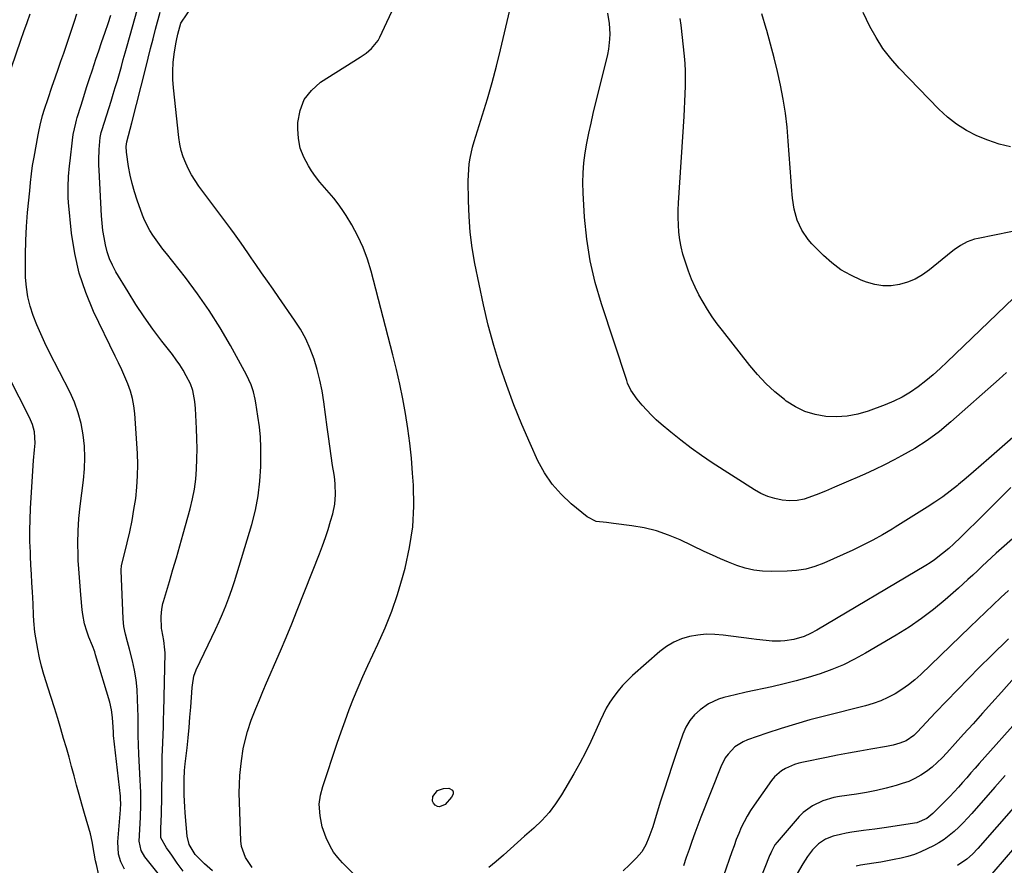
# Model space of a CAD drawing. Units: inches. Extents: x 1889620 to 1894993, y 427328 to 432640.
# Drawn here: x 1889994 to 1890388, y 430004 to 430342 of the extents above; entities that cross this region are included whole.
import ezdxf

# ---------------------------------------------------------------- set-up
doc = ezdxf.new("R2010")
doc.units = ezdxf.units.IN
doc.header["$MEASUREMENT"] = 0
doc.layers.add('7', color=7, linetype='Continuous')
doc.layers.add('8', color=7, linetype='Continuous')

msp = doc.modelspace()

# ---------------------------------------------------------------- linework, layer by layer
at = {"layer": '7', "color": 18}
for points in [[(1890059.75, 430001.52, 1848), (1890057.33, 430004.71, 1848), (1890055.17, 430007.89, 1848), (1890054.47, 430008.9, 1848), (1890053.08, 430010.92, 1848), (1890050.72, 430014.88, 1848), (1890050.81, 430019.59, 1848), (1890050.84, 430020.47, 1848), (1890051.09, 430030.35, 1848), (1890051.15, 430033.17, 1848), (1890051.2, 430035.99, 1848), (1890051.23, 430038.81, 1848), (1890051.25, 430041.64, 1848), (1890051.27, 430044.46, 1848), (1890051.32, 430047.28, 1848), (1890051.4, 430050.1, 1848), (1890051.5, 430052.92, 1848), (1890051.64, 430056.31, 1848), (1890051.75, 430059.32, 1848), (1890051.84, 430062.33, 1848), (1890051.91, 430065.34, 1848), (1890052.42, 430088.93, 1848), (1890052.41, 430090.18, 1848), (1890052.01, 430093.88, 1848), (1890051.11, 430098.17, 1848), (1890051.06, 430098.63, 1848), (1890050.93, 430103.43, 1848), (1890051.13, 430106.47, 1848), (1890051.6, 430108.7, 1848), (1890051.8, 430109.44, 1848), (1890054.18, 430117.48, 1848), (1890055.58, 430122.23, 1848), (1890056.96, 430126.99, 1848), (1890058.32, 430131.76, 1848), (1890059.66, 430136.53, 1848), (1890062.47, 430146.61, 1848), (1890063.42, 430150.53, 1848), (1890064.21, 430154.48, 1848), (1890064.73, 430158.48, 1848), (1890065.07, 430162.5, 1848), (1890065.22, 430166.55, 1848), (1890065.28, 430170.59, 1848), (1890065.2, 430174.63, 1848), (1890065.03, 430178.68, 1848), (1890064.57, 430186.68, 1848), (1890064.3, 430189.58, 1848), (1890063.52, 430193.88, 1848), (1890062.57, 430196.61, 1848), (1890060.95, 430199.82, 1848), (1890059.7, 430202.02, 1848), (1890058.38, 430204.17, 1848), (1890056.95, 430206.25, 1848), (1890055.44, 430208.28, 1848), (1890051.17, 430213.72, 1848), (1890047.56, 430218.5, 1848), (1890044.08, 430223.36, 1848), (1890040.78, 430228.35, 1848), (1890037.61, 430233.43, 1848), (1890032.78, 430241.49, 1848), (1890031.41, 430244.05, 1848), (1890030.22, 430246.69, 1848), (1890029.29, 430249.43, 1848), (1890028.55, 430252.25, 1848), (1890028.01, 430255.12, 1848), (1890027.56, 430258.01, 1848), (1890027.24, 430260.91, 1848), (1890027.01, 430263.83, 1848), (1890026.01, 430282.1, 1848), (1890025.93, 430284.18, 1848), (1890025.9, 430286.25, 1848), (1890026.02, 430290.41, 1848), (1890026.44, 430295.22, 1848), (1890026.9, 430297.17, 1848), (1890027.28, 430298.45, 1848), (1890030.81, 430309.73, 1848), (1890031.66, 430312.49, 1848), (1890032.51, 430315.26, 1848), (1890033.33, 430318.03, 1848), (1890034.14, 430320.8, 1848), (1890034.94, 430323.58, 1848), (1890035.73, 430326.37, 1848), (1890036.51, 430329.15, 1848), (1890037.28, 430331.94, 1848), (1890042.44, 430350.63, 1848)], [(1890132.28, 429996.08, 1854), (1890123.46, 430004.87, 1854), (1890121.61, 430006.95, 1854), (1890119.94, 430009.14, 1854), (1890118.52, 430011.5, 1854), (1890116.9, 430014.87, 1854), (1890115.39, 430019.23, 1854), (1890114.54, 430023.75, 1854), (1890114.19, 430028.36, 1854), (1890114.64, 430031.93, 1854), (1890115.58, 430035.42, 1854), (1890121.38, 430052.74, 1854), (1890122.93, 430057.26, 1854), (1890124.54, 430061.75, 1854), (1890126.22, 430066.22, 1854), (1890127.95, 430070.67, 1854), (1890129.76, 430075.09, 1854), (1890131.63, 430079.49, 1854), (1890133.58, 430083.84, 1854), (1890135.59, 430088.17, 1854), (1890137.63, 430092.45, 1854), (1890140.53, 430098.97, 1854), (1890143.19, 430105.58, 1854), (1890145.49, 430112.32, 1854), (1890147.55, 430119.15, 1854), (1890148.57, 430122.88, 1854), (1890150.37, 430131.07, 1854), (1890151.61, 430139.31, 1854), (1890152.03, 430147.63, 1854), (1890151.89, 430156.01, 1854), (1890151.57, 430160.85, 1854), (1890151.07, 430166.84, 1854), (1890150.46, 430172.81, 1854), (1890149.65, 430178.77, 1854), (1890148.73, 430184.71, 1854), (1890147.64, 430190.62, 1854), (1890146.45, 430196.51, 1854), (1890145.11, 430202.37, 1854), (1890143.68, 430208.21, 1854), (1890135.01, 430241.7, 1854), (1890133.54, 430246.52, 1854), (1890131.8, 430251.23, 1854), (1890129.66, 430255.77, 1854), (1890127.24, 430260.19, 1854), (1890124.95, 430264.01, 1854), (1890123.41, 430266.39, 1854), (1890121.77, 430268.69, 1854), (1890119.99, 430270.89, 1854), (1890118.12, 430273.01, 1854), (1890116.23, 430275.12, 1854), (1890114.42, 430277.3, 1854), (1890112.73, 430279.57, 1854), (1890111.12, 430281.9, 1854), (1890109.82, 430283.9, 1854), (1890107.97, 430287.38, 1854), (1890106.58, 430290.98, 1854), (1890105.86, 430294.78, 1854), (1890105.58, 430298.71, 1854), (1890105.63, 430301.16, 1854), (1890106.48, 430306, 1854), (1890108.15, 430310.38, 1854), (1890111.03, 430314.07, 1854), (1890114.73, 430317.3, 1854), (1890130.57, 430327.35, 1854), (1890132.91, 430328.98, 1854), (1890135.1, 430330.8, 1854), (1890137.74, 430334.07, 1854), (1890138.41, 430335.31, 1854), (1890145.1, 430349.67, 1854)], [(1889985.23, 430306.82, 1842), (1889994.71, 430334.17, 1842), (1889995.93, 430337.68, 1842), (1889997.16, 430341.19, 1842), (1889998.4, 430344.69, 1842)], [(1890036.15, 430002.29, 1844), (1890034.72, 430005.22, 1844), (1890033.85, 430008.38, 1844), (1890033.59, 430013.28, 1844), (1890034.59, 430026.07, 1844), (1890034.64, 430026.76, 1844), (1890034.7, 430028.14, 1844), (1890034.63, 430030.9, 1844), (1890034.56, 430031.59, 1844), (1890031.86, 430055.79, 1844), (1890031.74, 430057.14, 1844), (1890031.65, 430059.17, 1844), (1890031.42, 430063, 1844), (1890031.03, 430066.11, 1844), (1890030.3, 430069.16, 1844), (1890024.65, 430088.1, 1844), (1890024.26, 430089.32, 1844), (1890023.39, 430091.7, 1844), (1890021.94, 430095.23, 1844), (1890021.11, 430097.64, 1844), (1890020.23, 430100.6, 1844), (1890019.49, 430104.27, 1844), (1890019.26, 430106.13, 1844), (1890018.72, 430112.14, 1844), (1890018.43, 430115.59, 1844), (1890018.16, 430119.04, 1844), (1890017.92, 430122.5, 1844), (1890017.71, 430125.95, 1844), (1890017.6, 430127.96, 1844), (1890017.46, 430132.87, 1844), (1890017.58, 430137.78, 1844), (1890017.93, 430142.68, 1844), (1890018.46, 430147.57, 1844), (1890019.8, 430158.09, 1844), (1890020.19, 430162.62, 1844), (1890020.35, 430167.15, 1844), (1890020.14, 430171.68, 1844), (1890019.68, 430176.21, 1844), (1890018.83, 430180.67, 1844), (1890017.69, 430185.04, 1844), (1890016.12, 430189.27, 1844), (1890014.26, 430193.41, 1844), (1890006.09, 430209.46, 1844), (1890004.35, 430213.02, 1844), (1890002.69, 430216.6, 1844), (1890001.13, 430220.24, 1844), (1889999.64, 430223.91, 1844), (1889998.42, 430227.64, 1844), (1889997.46, 430231.43, 1844), (1889996.91, 430235.29, 1844), (1889996.62, 430239.21, 1844), (1889996.55, 430242.62, 1844), (1889996.53, 430248.28, 1844), (1889996.64, 430253.93, 1844), (1889996.96, 430259.58, 1844), (1889997.42, 430265.22, 1844), (1889998.26, 430273.81, 1844), (1889998.61, 430277.21, 1844), (1889998.97, 430280.62, 1844), (1889999.41, 430284.01, 1844), (1889999.97, 430287.38, 1844), (1890001.62, 430296.24, 1844), (1890001.88, 430297.55, 1844), (1890002.44, 430300.16, 1844), (1890003.42, 430304.04, 1844), (1890004.19, 430306.59, 1844), (1890005.58, 430310.87, 1844), (1890007.12, 430315.39, 1844), (1890008.56, 430319.44, 1844), (1890009.67, 430322.6, 1844), (1890010.77, 430325.76, 1844), (1890011.86, 430328.93, 1844), (1890012.92, 430332.1, 1844), (1890015.2, 430338.95, 1844), (1890016.15, 430341.79, 1844), (1890017.12, 430344.63, 1844)], [(1890050.8, 429999.3, 1846), (1890044.34, 430007.27, 1846), (1890042.86, 430009.77, 1846), (1890042.09, 430013.57, 1846), (1890042.33, 430018.18, 1846), (1890042.59, 430023.13, 1846), (1890042.73, 430028.09, 1846), (1890042.71, 430033.04, 1846), (1890042.63, 430035.52, 1846), (1890042.51, 430037.99, 1846), (1890041.9, 430048.38, 1846), (1890041.74, 430052.11, 1846), (1890041.69, 430055.85, 1846), (1890041.69, 430057.72, 1846), (1890041.66, 430061.45, 1846), (1890041.62, 430063.32, 1846), (1890041.47, 430070.3, 1846), (1890041.26, 430074.2, 1846), (1890040.86, 430078.09, 1846), (1890040.21, 430081.94, 1846), (1890039.38, 430085.77, 1846), (1890038.23, 430090.36, 1846), (1890037.45, 430093.38, 1846), (1890036.64, 430096.39, 1846), (1890035.99, 430099.43, 1846), (1890035.68, 430102.51, 1846), (1890034.84, 430121.85, 1846), (1890034.83, 430122.09, 1846), (1890034.85, 430122.58, 1846), (1890034.96, 430123.29, 1846), (1890035.06, 430123.76, 1846), (1890037.31, 430133.01, 1846), (1890038.32, 430137.42, 1846), (1890039.23, 430141.85, 1846), (1890040, 430146.3, 1846), (1890040.68, 430150.77, 1846), (1890041.16, 430155.26, 1846), (1890041.46, 430159.76, 1846), (1890041.49, 430164.27, 1846), (1890041.34, 430168.78, 1846), (1890040.34, 430184.77, 1846), (1890040, 430187.8, 1846), (1890039.45, 430190.77, 1846), (1890038.61, 430193.68, 1846), (1890037.56, 430196.54, 1846), (1890036.34, 430199.35, 1846), (1890035.09, 430202.15, 1846), (1890033.81, 430204.94, 1846), (1890032.5, 430207.71, 1846), (1890023.85, 430225.61, 1846), (1890020.69, 430233.16, 1846), (1890018.07, 430240.87, 1846), (1890016.28, 430248.8, 1846), (1890015.04, 430256.89, 1846), (1890013.81, 430269.12, 1846), (1890013.66, 430271.21, 1846), (1890013.58, 430275.42, 1846), (1890013.82, 430279.62, 1846), (1890014.2, 430283.82, 1846), (1890014.43, 430285.92, 1846), (1890015.37, 430294.13, 1846), (1890015.69, 430296.43, 1846), (1890016.68, 430300.96, 1846), (1890016.99, 430302.08, 1846), (1890017.31, 430303.19, 1846), (1890018.81, 430308.11, 1846), (1890019.92, 430311.67, 1846), (1890021.04, 430315.23, 1846), (1890022.19, 430318.78, 1846), (1890023.35, 430322.33, 1846), (1890024.75, 430326.5, 1846), (1890025.89, 430329.87, 1846), (1890027.04, 430333.23, 1846), (1890028.46, 430337.34, 1846), (1890029.63, 430340.77, 1846), (1890030.77, 430344.21, 1846)], [(1890087.34, 430003.04, 1852), (1890084.61, 430006.97, 1852), (1890083.09, 430011.38, 1852), (1890082.79, 430013.74, 1852), (1890082.19, 430029.17, 1852), (1890082.13, 430032.73, 1852), (1890082.18, 430036.3, 1852), (1890082.4, 430039.85, 1852), (1890082.72, 430043.41, 1852), (1890082.99, 430045.72, 1852), (1890083.71, 430050.47, 1852), (1890084.22, 430052.82, 1852), (1890085.46, 430057.46, 1852), (1890086.98, 430062.02, 1852), (1890088.8, 430066.66, 1852), (1890090.19, 430070.08, 1852), (1890091.61, 430073.5, 1852), (1890093.06, 430076.9, 1852), (1890094.53, 430080.29, 1852), (1890096.3, 430084.3, 1852), (1890098.64, 430089.7, 1852), (1890100.94, 430095.11, 1852), (1890103.18, 430100.56, 1852), (1890105.37, 430106.02, 1852), (1890114.26, 430128.52, 1852), (1890115.49, 430131.77, 1852), (1890116.66, 430135.05, 1852), (1890117.73, 430138.36, 1852), (1890118.74, 430141.69, 1852), (1890119.57, 430144.57, 1852), (1890120.39, 430148.43, 1852), (1890120.69, 430152.36, 1852), (1890120.56, 430156.32, 1852), (1890120.37, 430158.29, 1852), (1890120.11, 430160.26, 1852), (1890119.52, 430163.98, 1852), (1890118.94, 430167.8, 1852), (1890118.38, 430171.63, 1852), (1890117.84, 430175.46, 1852), (1890117.32, 430179.3, 1852), (1890115.99, 430189.39, 1852), (1890115.29, 430193.74, 1852), (1890114.44, 430198.05, 1852), (1890113.35, 430202.31, 1852), (1890112.1, 430206.53, 1852), (1890110.56, 430210.64, 1852), (1890108.78, 430214.63, 1852), (1890106.66, 430218.45, 1852), (1890104.31, 430222.15, 1852), (1890097.99, 430231.17, 1852), (1890095.69, 430234.45, 1852), (1890093.4, 430237.74, 1852), (1890091.12, 430241.04, 1852), (1890088.85, 430244.33, 1852), (1890086.98, 430247.05, 1852), (1890085.64, 430248.99, 1852), (1890082.93, 430252.85, 1852), (1890080.18, 430256.68, 1852), (1890078.79, 430258.58, 1852), (1890075.99, 430262.37, 1852), (1890066.01, 430275.74, 1852), (1890064.49, 430277.93, 1852), (1890063.08, 430280.19, 1852), (1890061.83, 430282.53, 1852), (1890060.69, 430284.95, 1852), (1890059.74, 430287.43, 1852), (1890058.95, 430289.96, 1852), (1890058.38, 430292.55, 1852), (1890057.97, 430295.18, 1852), (1890055.79, 430315.01, 1852), (1890055.56, 430318.41, 1852), (1890055.5, 430321.8, 1852), (1890055.73, 430325.18, 1852), (1890056.13, 430328.55, 1852), (1890056.79, 430332.66, 1852), (1890057.02, 430333.98, 1852), (1890057.57, 430336.59, 1852), (1890058.76, 430340.94, 1852), (1890059, 430341.36, 1852), (1890063, 430347.19, 1852)], [(1890401.48, 430183.58, 1856), (1890382.23, 430166.68, 1856), (1890379.21, 430164.05, 1856), (1890376.19, 430161.43, 1856), (1890373.15, 430158.84, 1856), (1890370.09, 430156.26, 1856), (1890369.74, 430155.96, 1856), (1890366.81, 430153.61, 1856), (1890363.81, 430151.34, 1856), (1890360.72, 430149.21, 1856), (1890357.56, 430147.17, 1856), (1890354.36, 430145.19, 1856), (1890351.16, 430143.2, 1856), (1890347.96, 430141.22, 1856), (1890344.77, 430139.23, 1856), (1890343.57, 430138.48, 1856), (1890339.73, 430136.19, 1856), (1890335.84, 430134.01, 1856), (1890331.86, 430131.99, 1856), (1890327.82, 430130.08, 1856), (1890316.2, 430124.85, 1856), (1890312.65, 430123.5, 1856), (1890309.03, 430122.46, 1856), (1890305.3, 430121.86, 1856), (1890301.52, 430121.56, 1856), (1890295.1, 430121.45, 1856), (1890291.59, 430121.6, 1856), (1890288.13, 430122.01, 1856), (1890284.73, 430122.83, 1856), (1890281.39, 430123.91, 1856), (1890278.09, 430125.24, 1856), (1890274.82, 430126.61, 1856), (1890271.58, 430128.05, 1856), (1890268.35, 430129.53, 1856), (1890258.65, 430134.14, 1856), (1890253.98, 430136.09, 1856), (1890249.21, 430137.73, 1856), (1890244.31, 430138.92, 1856), (1890239.32, 430139.8, 1856), (1890232.02, 430140.73, 1856), (1890229.21, 430141.06, 1856), (1890225.03, 430141.54, 1856), (1890221.39, 430143.32, 1856), (1890214.98, 430148.62, 1856), (1890210.99, 430152.4, 1856), (1890207.39, 430156.48, 1856), (1890204.37, 430161.01, 1856), (1890201.75, 430165.84, 1856), (1890198.63, 430172.67, 1856), (1890195.27, 430180.36, 1856), (1890192.1, 430188.13, 1856), (1890189.22, 430196, 1856), (1890186.52, 430203.95, 1856), (1890184.1, 430211.99, 1856), (1890181.87, 430220.07, 1856), (1890179.92, 430228.23, 1856), (1890178.15, 430236.44, 1856), (1890176.5, 430244.81, 1856), (1890175.45, 430251.02, 1856), (1890174.63, 430257.26, 1856), (1890174.16, 430263.53, 1856), (1890173.92, 430269.83, 1856), (1890173.84, 430277.91, 1856), (1890173.89, 430280.17, 1856), (1890174.27, 430284.68, 1856), (1890174.61, 430286.93, 1856), (1890175.57, 430291.37, 1856), (1890176.16, 430293.55, 1856), (1890176.82, 430295.73, 1856), (1890179.56, 430304.25, 1856), (1890181.55, 430310.69, 1856), (1890183.44, 430317.17, 1856), (1890185.16, 430323.69, 1856), (1890186.77, 430330.24, 1856), (1890190.48, 430346.18, 1856)], [(1890389.42, 430201.13, 1858), (1890386.38, 430198.43, 1858), (1890367.11, 430181.34, 1858), (1890362.46, 430177.52, 1858), (1890357.65, 430173.93, 1858), (1890352.59, 430170.71, 1858), (1890347.36, 430167.73, 1858), (1890344.42, 430166.2, 1858), (1890340.52, 430164.22, 1858), (1890336.59, 430162.29, 1858), (1890332.61, 430160.46, 1858), (1890328.61, 430158.69, 1858), (1890327.99, 430158.42, 1858), (1890324.27, 430156.84, 1858), (1890320.54, 430155.26, 1858), (1890316.82, 430153.7, 1858), (1890313.08, 430152.14, 1858), (1890308.4, 430150.48, 1858), (1890305.51, 430149.89, 1858), (1890302.56, 430149.79, 1858), (1890299.58, 430150, 1858), (1890296.63, 430150.65, 1858), (1890293.78, 430151.54, 1858), (1890291.05, 430152.77, 1858), (1890288.41, 430154.24, 1858), (1890271.55, 430165.04, 1858), (1890267.25, 430167.91, 1858), (1890263.03, 430170.88, 1858), (1890258.93, 430174.02, 1858), (1890254.91, 430177.27, 1858), (1890251.1, 430180.46, 1858), (1890249.09, 430182.24, 1858), (1890247.15, 430184.08, 1858), (1890245.3, 430186.02, 1858), (1890243.52, 430188.03, 1858), (1890241.44, 430190.5, 1858), (1890239, 430194.01, 1858), (1890237.65, 430196.91, 1858), (1890237.28, 430197.92, 1858), (1890227.14, 430228.66, 1858), (1890224.69, 430237.17, 1858), (1890222.68, 430245.77, 1858), (1890221.34, 430254.49, 1858), (1890220.44, 430263.3, 1858), (1890219.83, 430273, 1858), (1890219.72, 430277.02, 1858), (1890219.79, 430281.03, 1858), (1890220.13, 430285.02, 1858), (1890220.66, 430289.01, 1858), (1890221.37, 430292.98, 1858), (1890222.14, 430296.94, 1858), (1890223, 430300.88, 1858), (1890223.91, 430304.81, 1858), (1890229.69, 430328.47, 1858), (1890230.11, 430330.5, 1858), (1890230.58, 430334.61, 1858), (1890230.64, 430336.69, 1858), (1890230.37, 430340.83, 1858), (1890229.66, 430344.92, 1858)], [(1890397.66, 430258.8, 1862), (1890378.03, 430254.83, 1862), (1890376.54, 430254.46, 1862), (1890373.67, 430253.41, 1862), (1890370.97, 430251.95, 1862), (1890368.42, 430250.24, 1862), (1890367.2, 430249.3, 1862), (1890358.47, 430242.18, 1862), (1890355.7, 430240.23, 1862), (1890352.8, 430238.55, 1862), (1890349.69, 430237.3, 1862), (1890346.45, 430236.32, 1862), (1890343.12, 430235.88, 1862), (1890339.83, 430235.82, 1862), (1890336.57, 430236.35, 1862), (1890333.34, 430237.27, 1862), (1890331.13, 430238.12, 1862), (1890326.99, 430240.03, 1862), (1890323.06, 430242.26, 1862), (1890319.44, 430244.98, 1862), (1890316.04, 430248.02, 1862), (1890311.47, 430252.68, 1862), (1890309.98, 430254.37, 1862), (1890307.43, 430258.06, 1862), (1890305.53, 430262.15, 1862), (1890304.31, 430266.46, 1862), (1890303.68, 430270.94, 1862), (1890303.26, 430275.45, 1862), (1890303.09, 430277.71, 1862), (1890301.99, 430293.7, 1862), (1890301.49, 430299.33, 1862), (1890300.82, 430304.95, 1862), (1890299.92, 430310.53, 1862), (1890298.86, 430316.08, 1862), (1890297.61, 430321.61, 1862), (1890296.3, 430327.12, 1862), (1890294.86, 430332.6, 1862), (1890293.34, 430338.05, 1862), (1890293.11, 430338.85, 1862), (1890291.4, 430344.68, 1862)], [(1890390.95, 430291.41, 1864), (1890386.38, 430292.58, 1864), (1890381.92, 430294.1, 1864), (1890377.52, 430295.86, 1864), (1890373.34, 430298.01, 1864), (1890369.36, 430300.47, 1864), (1890365.69, 430303.36, 1864), (1890362.23, 430306.56, 1864), (1890346.37, 430322.99, 1864), (1890342.99, 430326.84, 1864), (1890339.87, 430330.86, 1864), (1890337.14, 430335.17, 1864), (1890334.67, 430339.65, 1864), (1890331.91, 430345.27, 1864)], [(1890025.88, 429999.94, 1842), (1890024.93, 430004.17, 1842), (1890024.6, 430005.7, 1842), (1890024.04, 430008.79, 1842), (1890023.28, 430013.42, 1842), (1890022.52, 430016.46, 1842), (1890020.15, 430024.68, 1842), (1890019.09, 430028.42, 1842), (1890018.04, 430032.17, 1842), (1890017.02, 430035.92, 1842), (1890016.02, 430039.67, 1842), (1890015.02, 430043.43, 1842), (1890013.99, 430047.18, 1842), (1890012.93, 430050.92, 1842), (1890011.84, 430054.65, 1842), (1890010.71, 430058.51, 1842), (1890009.45, 430062.7, 1842), (1890008.17, 430066.89, 1842), (1890006.86, 430071.06, 1842), (1890005.53, 430075.23, 1842), (1890004.96, 430076.99, 1842), (1890003.95, 430080.29, 1842), (1890003.03, 430083.61, 1842), (1890002.23, 430086.97, 1842), (1890001.5, 430090.34, 1842), (1890001.06, 430092.63, 1842), (1890000.34, 430097.14, 1842), (1889999.94, 430101.68, 1842), (1889999.82, 430103.96, 1842), (1889999.58, 430108.52, 1842), (1889999.32, 430113.35, 1842), (1889999.13, 430116.91, 1842), (1889998.94, 430120.46, 1842), (1889998.76, 430124.02, 1842), (1889998.58, 430127.57, 1842), (1889998.5, 430129.19, 1842), (1889998.35, 430133.56, 1842), (1889998.3, 430137.93, 1842), (1889998.4, 430142.29, 1842), (1889998.59, 430146.65, 1842), (1889999.51, 430161.75, 1842), (1889999.81, 430165.95, 1842), (1890000.22, 430170.15, 1842), (1890000.45, 430172.81, 1842), (1890000.12, 430177.34, 1842), (1889999.35, 430180.27, 1842), (1889998.17, 430183.07, 1842), (1889989.91, 430199.34, 1842)], [(1890391.1, 430155.09, 1854), (1890388.44, 430152.42, 1854), (1890385.78, 430149.75, 1854), (1890383.1, 430147.09, 1854), (1890380.42, 430144.44, 1854), (1890370.95, 430135.13, 1854), (1890368.31, 430132.55, 1854), (1890366.27, 430130.69, 1854), (1890363.78, 430128.63, 1854), (1890360.47, 430126.11, 1854), (1890358.75, 430124.96, 1854), (1890356.99, 430123.86, 1854), (1890313.45, 430097.98, 1854), (1890310.94, 430096.64, 1854), (1890308.32, 430095.52, 1854), (1890304.23, 430094.33, 1854), (1890300.59, 430093.76, 1854), (1890298.9, 430093.62, 1854), (1890295.5, 430093.65, 1854), (1890293.08, 430093.83, 1854), (1890289.21, 430094.23, 1854), (1890287.28, 430094.47, 1854), (1890275.94, 430096.04, 1854), (1890272.54, 430096.33, 1854), (1890269.15, 430096.37, 1854), (1890265.78, 430096.06, 1854), (1890262.41, 430095.5, 1854), (1890259.18, 430094.52, 1854), (1890256.1, 430093.24, 1854), (1890253.24, 430091.51, 1854), (1890250.54, 430089.47, 1854), (1890239.6, 430079.81, 1854), (1890237.56, 430077.88, 1854), (1890235.61, 430075.87, 1854), (1890233.81, 430073.72, 1854), (1890232.1, 430071.5, 1854), (1890230.54, 430069.16, 1854), (1890229.09, 430066.76, 1854), (1890227.8, 430064.28, 1854), (1890226.61, 430061.73, 1854), (1890224.97, 430057.9, 1854), (1890222.95, 430053.44, 1854), (1890220.82, 430049.03, 1854), (1890218.53, 430044.71, 1854), (1890216.12, 430040.45, 1854), (1890211.19, 430032.11, 1854), (1890208.79, 430028.47, 1854), (1890206.19, 430025.01, 1854), (1890203.26, 430021.82, 1854), (1890200.12, 430018.8, 1854), (1890196.4, 430015.53, 1854), (1890193.55, 430013.01, 1854), (1890190.71, 430010.47, 1854), (1890187.89, 430007.92, 1854), (1890185.03, 430005.42, 1854), (1890182.12, 430002.98, 1854)], [(1890401.48, 430143.07, 1852), (1890385.27, 430128.82, 1852), (1890383.34, 430127.1, 1852), (1890381.43, 430125.36, 1852), (1890379.55, 430123.6, 1852), (1890377.68, 430121.81, 1852), (1890375.81, 430120.03, 1852), (1890373.92, 430118.26, 1852), (1890372.01, 430116.53, 1852), (1890370.08, 430114.81, 1852), (1890364.84, 430110.2, 1852), (1890360.17, 430106.33, 1852), (1890355.38, 430102.64, 1852), (1890350.38, 430099.24, 1852), (1890345.24, 430096.01, 1852), (1890332.94, 430088.77, 1852), (1890328.54, 430086.37, 1852), (1890324.06, 430084.17, 1852), (1890319.45, 430082.27, 1852), (1890314.74, 430080.57, 1852), (1890309.95, 430079.09, 1852), (1890305.13, 430077.71, 1852), (1890300.27, 430076.48, 1852), (1890295.38, 430075.34, 1852), (1890285.15, 430073.14, 1852), (1890280.68, 430072.14, 1852), (1890276.23, 430071.07, 1852), (1890274.07, 430070.39, 1852), (1890270.02, 430068.46, 1852), (1890266.76, 430066.17, 1852), (1890264.48, 430064.1, 1852), (1890262.5, 430061.82, 1852), (1890260.95, 430059.22, 1852), (1890259.7, 430056.4, 1852), (1890257.07, 430048.67, 1852), (1890255.43, 430043.8, 1852), (1890253.83, 430038.92, 1852), (1890252.26, 430034.03, 1852), (1890250.73, 430029.13, 1852), (1890248.37, 430021.5, 1852), (1890247.68, 430019.31, 1852), (1890246.18, 430014.99, 1852), (1890244.89, 430012.05, 1852), (1890243.31, 430009.3, 1852), (1890241.26, 430006.87, 1852), (1890238.46, 430004.08, 1852), (1890235.87, 430001.62, 1852)], [(1890390.21, 430094.54, 1848), (1890387.83, 430092.32, 1848), (1890385.49, 430090.06, 1848), (1890383.16, 430087.78, 1848), (1890378.57, 430083.2, 1848), (1890374.1, 430078.71, 1848), (1890369.67, 430074.18, 1848), (1890365.28, 430069.61, 1848), (1890360.93, 430065.01, 1848), (1890353.55, 430057.12, 1848), (1890352.21, 430055.81, 1848), (1890349.19, 430053.65, 1848), (1890346.62, 430052.72, 1848), (1890343.97, 430052, 1848), (1890341.27, 430051.45, 1848), (1890335.05, 430050.38, 1848), (1890330.59, 430049.59, 1848), (1890326.13, 430048.78, 1848), (1890321.68, 430047.93, 1848), (1890317.24, 430047.05, 1848), (1890308.09, 430045.22, 1848), (1890306.24, 430044.76, 1848), (1890304.42, 430044.21, 1848), (1890300.92, 430042.69, 1848), (1890299.31, 430041.7, 1848), (1890296.49, 430039.25, 1848), (1890295.28, 430037.79, 1848), (1890288.27, 430027.98, 1848), (1890286.82, 430025.82, 1848), (1890285.47, 430023.61, 1848), (1890284.27, 430021.32, 1848), (1890283.15, 430018.98, 1848), (1890282.14, 430016.58, 1848), (1890281.17, 430014.17, 1848), (1890280.26, 430011.74, 1848), (1890279.39, 430009.28, 1848), (1890276.1, 429999.65, 1848)], [(1890392.41, 430078.88, 1846), (1890387.33, 430073.2, 1846), (1890383.54, 430068.98, 1846), (1890379.76, 430064.76, 1846), (1890375.97, 430060.55, 1846), (1890372.18, 430056.33, 1846), (1890365.52, 430048.91, 1846), (1890363.61, 430046.91, 1846), (1890361.63, 430044.99, 1846), (1890359.53, 430043.18, 1846), (1890357.37, 430041.46, 1846), (1890355.08, 430039.93, 1846), (1890352.71, 430038.57, 1846), (1890350.2, 430037.48, 1846), (1890347.61, 430036.57, 1846), (1890345.15, 430035.85, 1846), (1890341.23, 430034.79, 1846), (1890337.3, 430033.85, 1846), (1890333.32, 430033.08, 1846), (1890329.33, 430032.42, 1846), (1890322.54, 430031.44, 1846), (1890320.26, 430031.01, 1846), (1890315.82, 430029.71, 1846), (1890311.64, 430027.76, 1846), (1890307.99, 430025.03, 1846), (1890306.37, 430023.39, 1846), (1890297.55, 430013.2, 1846), (1890296.65, 430012.03, 1846), (1890295.24, 430009.41, 1846), (1890294.94, 430008.73, 1846), (1890294.65, 430008.04, 1846), (1890288.29, 429992.14, 1846)], [(1890395.38, 430063.57, 1844), (1890378.46, 430044.63, 1844), (1890376.78, 430042.75, 1844), (1890375.11, 430040.86, 1844), (1890373.45, 430038.96, 1844), (1890371.79, 430037.06, 1844), (1890370.12, 430035.17, 1844), (1890368.42, 430033.3, 1844), (1890366.69, 430031.47, 1844), (1890364.94, 430029.65, 1844), (1890359.92, 430024.58, 1844), (1890357.42, 430022.59, 1844), (1890353.5, 430020.93, 1844), (1890352.45, 430020.72, 1844), (1890341.33, 430019.05, 1844), (1890336.69, 430018.41, 1844), (1890332.04, 430017.87, 1844), (1890327.41, 430017.22, 1844), (1890325.12, 430016.76, 1844), (1890322.84, 430016.23, 1844), (1890320.01, 430015.5, 1844), (1890316.88, 430014.32, 1844), (1890314.08, 430012.47, 1844), (1890311.66, 430010.11, 1844), (1890309.62, 430007.42, 1844), (1890307.81, 430004.54, 1844), (1890305.57, 430000.59, 1844)], [(1890388.82, 430039.89, 1842), (1890384.68, 430035.18, 1842), (1890375.5, 430024.64, 1842), (1890373.8, 430022.75, 1842), (1890372.05, 430020.91, 1842), (1890370.24, 430019.14, 1842), (1890368.38, 430017.41, 1842), (1890366.43, 430015.79, 1842), (1890364.41, 430014.28, 1842), (1890362.28, 430012.94, 1842), (1890360.07, 430011.71, 1842), (1890357.53, 430010.42, 1842), (1890355.02, 430009.26, 1842), (1890352.46, 430008.24, 1842), (1890349.84, 430007.41, 1842), (1890347.16, 430006.72, 1842), (1890344.44, 430006.15, 1842), (1890341.72, 430005.62, 1842), (1890338.99, 430005.15, 1842), (1890336.25, 430004.71, 1842), (1890330.91, 430003.9, 1842), (1890329.19, 430003.58, 1842)], [(1890161.57, 430033.84, 1856), (1890163.97, 430034.63, 1856), (1890166.08, 430034.72, 1856), (1890167.58, 430033.98, 1856), (1890167.8, 430033.25, 1856), (1890167.77, 430032.33, 1856), (1890167.17, 430031.14, 1856), (1890164.6, 430028.19, 1856), (1890162.39, 430027.29, 1856), (1890161.47, 430027.49, 1856), (1890160.56, 430027.93, 1856), (1890159.92, 430028.7, 1856), (1890159.52, 430029.54, 1856), (1890159.71, 430031.44, 1856), (1890161.57, 430033.84, 1856)], [(1890392.59, 430010.96, 1838), (1890380.21, 429996.62, 1838)]]:
    msp.add_polyline3d(points, dxfattribs=at)
at = {"layer": '8', "color": 18}
for points in [[(1890071.46, 430001.62, 1850), (1890068.26, 430004.51, 1850), (1890066.72, 430006.01, 1850), (1890064.55, 430008.27, 1850), (1890062.14, 430012.24, 1850), (1890061.33, 430015.6, 1850), (1890060.51, 430024.88, 1850), (1890060.34, 430027.24, 1850), (1890060.13, 430031.98, 1850), (1890060.1, 430034.35, 1850), (1890060.11, 430038.18, 1850), (1890060.27, 430041.81, 1850), (1890060.52, 430044.52, 1850), (1890061.23, 430050.88, 1850), (1890061.66, 430054.97, 1850), (1890062.06, 430059.05, 1850), (1890062.42, 430063.15, 1850), (1890062.74, 430067.24, 1850), (1890063.32, 430075.02, 1850), (1890063.41, 430075.93, 1850), (1890063.98, 430079.55, 1850), (1890064.91, 430082.11, 1850), (1890069.74, 430092.1, 1850), (1890071.22, 430095.2, 1850), (1890072.67, 430098.32, 1850), (1890074.08, 430101.45, 1850), (1890075.47, 430104.6, 1850), (1890076.78, 430107.78, 1850), (1890078.02, 430110.98, 1850), (1890079.15, 430114.23, 1850), (1890080.2, 430117.5, 1850), (1890087.13, 430140.29, 1850), (1890088.61, 430146, 1850), (1890089.77, 430151.75, 1850), (1890090.44, 430157.58, 1850), (1890090.79, 430163.46, 1850), (1890090.85, 430166.88, 1850), (1890090.81, 430171.08, 1850), (1890090.62, 430175.28, 1850), (1890090.2, 430179.45, 1850), (1890089.63, 430183.62, 1850), (1890088.74, 430188.99, 1850), (1890088.47, 430190.46, 1850), (1890087.8, 430193.36, 1850), (1890086.92, 430196.2, 1850), (1890085.09, 430200.25, 1850), (1890078.62, 430211.96, 1850), (1890074.49, 430219, 1850), (1890070.15, 430225.9, 1850), (1890065.47, 430232.58, 1850), (1890060.57, 430239.11, 1850), (1890052.98, 430248.74, 1850), (1890051.58, 430250.55, 1850), (1890050.2, 430252.37, 1850), (1890047.53, 430256.09, 1850), (1890046.31, 430258.02, 1850), (1890044.22, 430262.05, 1850), (1890043.37, 430264.16, 1850), (1890041.25, 430270.08, 1850), (1890040.16, 430273.39, 1850), (1890039.21, 430276.73, 1850), (1890038.46, 430280.13, 1850), (1890037.84, 430283.56, 1850), (1890036.97, 430289.36, 1850), (1890036.85, 430291.58, 1850), (1890037.07, 430293.4, 1850), (1890037.78, 430295.96, 1850), (1890038.49, 430298.53, 1850), (1890039.15, 430301.1, 1850), (1890044.68, 430323.13, 1850), (1890045.66, 430327.01, 1850), (1890046.65, 430330.88, 1850), (1890047.65, 430334.75, 1850), (1890048.67, 430338.62, 1850), (1890050.47, 430345.4, 1850)], [(1890392.16, 430230.86, 1860), (1890365.6, 430205.34, 1860), (1890362.8, 430202.75, 1860), (1890359.94, 430200.22, 1860), (1890356.99, 430197.79, 1860), (1890353.98, 430195.43, 1860), (1890350.85, 430193.28, 1860), (1890347.61, 430191.32, 1860), (1890344.22, 430189.65, 1860), (1890340.71, 430188.17, 1860), (1890334.02, 430185.7, 1860), (1890329.84, 430184.48, 1860), (1890325.62, 430183.64, 1860), (1890321.32, 430183.37, 1860), (1890316.97, 430183.49, 1860), (1890312.72, 430184.27, 1860), (1890308.64, 430185.49, 1860), (1890304.83, 430187.37, 1860), (1890301.19, 430189.7, 1860), (1890300.4, 430190.31, 1860), (1890296.63, 430193.43, 1860), (1890293.03, 430196.72, 1860), (1890289.7, 430200.28, 1860), (1890286.53, 430204, 1860), (1890275.6, 430217.91, 1860), (1890273.53, 430220.66, 1860), (1890271.53, 430223.46, 1860), (1890269.65, 430226.34, 1860), (1890267.84, 430229.27, 1860), (1890266.19, 430232.28, 1860), (1890264.65, 430235.34, 1860), (1890263.29, 430238.49, 1860), (1890262.06, 430241.7, 1860), (1890260.66, 430245.69, 1860), (1890259.78, 430248.52, 1860), (1890259.06, 430251.38, 1860), (1890258.55, 430254.29, 1860), (1890258.19, 430257.24, 1860), (1890258.01, 430260.2, 1860), (1890257.92, 430263.17, 1860), (1890257.95, 430266.14, 1860), (1890258.08, 430269.11, 1860), (1890260.24, 430303.64, 1860), (1890260.42, 430306.65, 1860), (1890260.58, 430309.67, 1860), (1890260.71, 430312.69, 1860), (1890260.83, 430315.71, 1860), (1890260.87, 430318.73, 1860), (1890260.82, 430321.74, 1860), (1890260.65, 430324.75, 1860), (1890260.39, 430327.76, 1860), (1890259.07, 430340.15, 1860), (1890258.74, 430342.8, 1860)], [(1890390.22, 430113.92, 1850), (1890387.11, 430111.03, 1850), (1890384.02, 430108.1, 1850), (1890380.95, 430105.17, 1850), (1890377.87, 430102.23, 1850), (1890374.8, 430099.29, 1850), (1890355.01, 430080.3, 1850), (1890352.6, 430078.15, 1850), (1890350.11, 430076.13, 1850), (1890347.47, 430074.29, 1850), (1890344.74, 430072.57, 1850), (1890341.9, 430071.07, 1850), (1890338.98, 430069.73, 1850), (1890335.96, 430068.65, 1850), (1890332.87, 430067.74, 1850), (1890316.46, 430063.61, 1850), (1890310.63, 430062.07, 1850), (1890304.83, 430060.43, 1850), (1890299.07, 430058.64, 1850), (1890293.34, 430056.76, 1850), (1890285.69, 430054.13, 1850), (1890283.88, 430053.36, 1850), (1890280.63, 430051.27, 1850), (1890277.91, 430048.44, 1850), (1890276.77, 430046.85, 1850), (1890274.98, 430043.35, 1850), (1890266.96, 430023.14, 1850), (1890265.72, 430019.94, 1850), (1890264.52, 430016.72, 1850), (1890263.37, 430013.48, 1850), (1890262.25, 430010.23, 1850), (1890261.14, 430006.98, 1850), (1890259.99, 430003.74, 1850)], [(1890408.29, 430045.3, 1840), (1890377.86, 430010.62, 1840), (1890375.76, 430008.41, 1840), (1890373.51, 430006.38, 1840), (1890369.78, 430003.77, 1840)]]:
    msp.add_polyline3d(points, dxfattribs=at)

doc.saveas('drawing.dxf')
